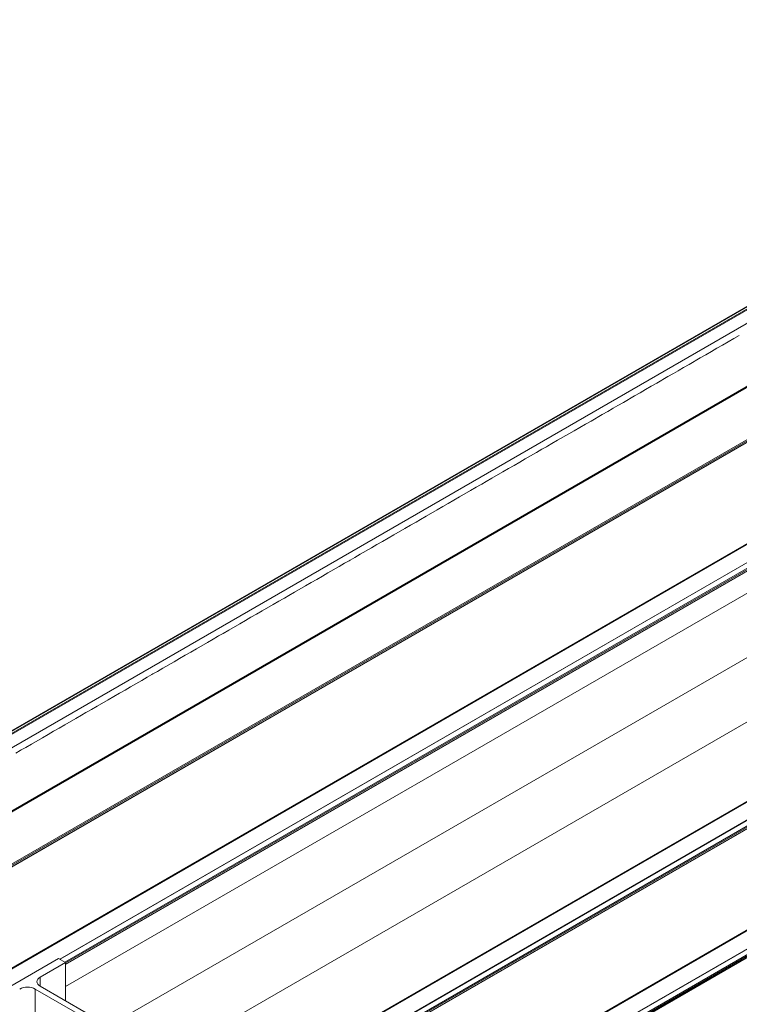
# Model space of a CAD drawing. Units: millimetres. Extents: x 1948 to 9651, y -791 to 1739.
# Drawn here: x 8090 to 8370, y 1111 to 1494 of the extents above; entities that cross this region are included whole.
import ezdxf

# ---------------------------------------------------------------- set-up
doc = ezdxf.new("R2010")
doc.units = ezdxf.units.MM
doc.layers.add('Sichtbar schmal (ISO)', color=7, linetype='Continuous', lineweight=13)

msp = doc.modelspace()

# ---------------------------------------------------------------- linework, layer by layer
at = {"layer": 'Sichtbar schmal (ISO)', "color": 5, "lineweight": 5}
for p, q in [((8566.51, 1494.21), (7443.36, 845.75)), ((8566.51, 1493.94), (7443.88, 845.79)), ((8566.51, 1493.15), (7444.75, 845.5)), ((8566.51, 1492.81), (7444.97, 845.29)), ((8566.51, 1487.62), (7448.94, 842.39)), ((8566.51, 1462.96), (7470.29, 830.06)), ((8566.51, 1462.57), (7470.64, 829.86)), ((8500.5, 1404.16), (8037.35, 1136.76)), ((8500.78, 1403.82), (8037.77, 1136.5)), ((8501.22, 1403.57), (8038.08, 1136.17)), ((8501.32, 1403.52), (8038.13, 1136.1)), ((8513.3, 1371.04), (8075.32, 1118.18)), ((8513.3, 1370.74), (8075.32, 1117.87)), ((8543.68, 1369.22), (8107.82, 1117.58)), ((8368.05, 1369.97), (8363.71, 1367.46)), ((8370.22, 1371.22), (8368.05, 1369.97)), ((8361.53, 1366.21), (8359.36, 1364.96)), ((8363.71, 1367.46), (8361.53, 1366.21)), ((8512.41, 1363.16), (8105.56, 1128.26)), ((8512.41, 1363.05), (8105.65, 1128.21)), ((8355.02, 1362.45), (8350.68, 1359.94)), ((8357.19, 1363.7), (8355.02, 1362.45)), ((8359.36, 1364.96), (8357.19, 1363.7)), ((8348.51, 1358.69), (8346.77, 1357.69)), ((8350.68, 1359.94), (8348.51, 1358.69)), ((8500.5, 1353.99), (8107.54, 1127.12)), ((8342.43, 1355.18), (8338.08, 1352.67)), ((8344.6, 1356.43), (8342.43, 1355.18)), ((8346.34, 1357.43), (8344.6, 1356.43)), ((8346.77, 1357.69), (8346.34, 1357.43)), ((8500.78, 1353.65), (8107.82, 1126.77)), ((8501.22, 1353.4), (8107.82, 1126.27)), ((8501.32, 1353.35), (8107.82, 1126.16)), ((8333.74, 1350.16), (8331.57, 1348.91)), ((8335.91, 1351.42), (8333.74, 1350.16)), ((8338.08, 1352.67), (8335.91, 1351.42)), ((8329.4, 1347.66), (8325.06, 1345.15)), ((8331.57, 1348.91), (8329.4, 1347.66)), ((8543.68, 1344.15), (8124.71, 1102.26)), ((8320.71, 1342.64), (8318.98, 1341.64)), ((8321.15, 1342.89), (8320.71, 1342.64)), ((8322.89, 1343.9), (8321.15, 1342.89)), ((8325.06, 1345.15), (8322.89, 1343.9)), ((8316.81, 1340.39), (8312.46, 1337.88)), ((8318.98, 1341.64), (8316.81, 1340.39)), ((8308.12, 1335.37), (8305.95, 1334.12)), ((8310.29, 1336.63), (8308.12, 1335.37)), ((8312.46, 1337.88), (8310.29, 1336.63)), ((8303.78, 1332.86), (8299.44, 1330.36)), ((8305.95, 1334.12), (8303.78, 1332.86)), ((8295.09, 1327.85), (8293.36, 1326.85)), ((8295.53, 1328.1), (8295.09, 1327.85)), ((8297.26, 1329.1), (8295.53, 1328.1)), ((8299.44, 1330.36), (8297.26, 1329.1)), ((8291.19, 1325.59), (8286.84, 1323.09)), ((8293.36, 1326.85), (8291.19, 1325.59)), ((8282.5, 1320.58), (8280.33, 1319.33)), ((8284.67, 1321.83), (8282.5, 1320.58)), ((8286.84, 1323.09), (8284.67, 1321.83)), ((8543.68, 1319.08), (8157.19, 1095.94)), ((8273.82, 1315.57), (8271.64, 1314.31)), ((8278.16, 1318.07), (8273.82, 1315.57)), ((8280.33, 1319.33), (8278.16, 1318.07)), ((8267.74, 1312.06), (8265.56, 1310.8)), ((8269.47, 1313.06), (8267.74, 1312.06)), ((8269.91, 1313.31), (8269.47, 1313.06)), ((8271.64, 1314.31), (8269.91, 1313.31)), ((8261.22, 1308.29), (8259.05, 1307.04)), ((8265.56, 1310.8), (8261.22, 1308.29)), ((8254.71, 1304.53), (8252.54, 1303.28)), ((8256.88, 1305.79), (8254.71, 1304.53)), ((8259.05, 1307.04), (8256.88, 1305.79)), ((8248.19, 1300.77), (8246.02, 1299.52)), ((8252.54, 1303.28), (8248.19, 1300.77)), ((8242.11, 1297.26), (8239.94, 1296.01)), ((8243.85, 1298.27), (8242.11, 1297.26)), ((8244.29, 1298.52), (8243.85, 1298.27)), ((8246.02, 1299.52), (8244.29, 1298.52)), ((8235.6, 1293.5), (8233.43, 1292.25)), ((8239.94, 1296.01), (8235.6, 1293.5)), ((8229.09, 1289.74), (8226.92, 1288.49)), ((8231.26, 1291), (8229.09, 1289.74)), ((8233.43, 1292.25), (8231.26, 1291)), ((8222.57, 1285.98), (8220.4, 1284.73)), ((8226.92, 1288.49), (8222.57, 1285.98)), ((8214.32, 1281.22), (8209.98, 1278.71)), ((8216.49, 1282.47), (8214.32, 1281.22)), ((8218.23, 1283.47), (8216.49, 1282.47)), ((8218.67, 1283.72), (8218.23, 1283.47)), ((8220.4, 1284.73), (8218.67, 1283.72)), ((8207.81, 1277.46), (8205.64, 1276.2)), ((8209.98, 1278.71), (8207.81, 1277.46)), ((8201.3, 1273.7), (8196.95, 1271.19)), ((8203.47, 1274.95), (8201.3, 1273.7)), ((8205.64, 1276.2), (8203.47, 1274.95)), ((8513.3, 1270.71), (8157.19, 1065.11)), ((8513.3, 1270.4), (8157.19, 1064.8)), ((8194.78, 1269.94), (8193.04, 1268.93)), ((8196.95, 1271.19), (8194.78, 1269.94)), ((8188.7, 1266.43), (8184.36, 1263.92)), ((8190.87, 1267.68), (8188.7, 1266.43)), ((8192.61, 1268.68), (8190.87, 1267.68)), ((8193.04, 1268.93), (8192.61, 1268.68)), ((8513.3, 1263.33), (8157.19, 1057.73)), ((8513.3, 1263.23), (8157.19, 1057.63)), ((8182.19, 1262.66), (8180.02, 1261.41)), ((8184.36, 1263.92), (8182.19, 1262.66)), ((8175.67, 1258.9), (8171.33, 1256.4)), ((8177.85, 1260.16), (8175.67, 1258.9)), ((8180.02, 1261.41), (8177.85, 1260.16)), ((8169.16, 1255.14), (8167.42, 1254.14)), ((8171.33, 1256.4), (8169.16, 1255.14)), ((8500.5, 1253.65), (8157.19, 1055.45)), ((8500.78, 1253.32), (8157.19, 1054.94)), ((8501.22, 1253.06), (8157.19, 1054.44)), ((8501.32, 1253.02), (8157.19, 1054.33)), ((8163.08, 1251.63), (8158.74, 1249.13)), ((8165.25, 1252.89), (8163.08, 1251.63)), ((8166.99, 1253.89), (8165.25, 1252.89)), ((8167.42, 1254.14), (8166.99, 1253.89)), ((8154.4, 1246.62), (8152.22, 1245.37)), ((8156.57, 1247.87), (8154.4, 1246.62)), ((8158.74, 1249.13), (8156.57, 1247.87)), ((8150.05, 1244.11), (8145.71, 1241.6)), ((8152.22, 1245.37), (8150.05, 1244.11)), ((8141.37, 1239.1), (8139.63, 1238.09)), ((8141.8, 1239.35), (8141.37, 1239.1)), ((8143.54, 1240.35), (8141.8, 1239.35)), ((8145.71, 1241.6), (8143.54, 1240.35)), ((8137.46, 1236.84), (8133.12, 1234.33)), ((8139.63, 1238.09), (8137.46, 1236.84)), ((8128.78, 1231.83), (8126.6, 1230.57)), ((8130.95, 1233.08), (8128.78, 1231.83)), ((8133.12, 1234.33), (8130.95, 1233.08)), ((8124.43, 1229.32), (8120.09, 1226.81)), ((8126.6, 1230.57), (8124.43, 1229.32)), ((8115.75, 1224.31), (8114.01, 1223.3)), ((8116.18, 1224.56), (8115.75, 1224.31)), ((8117.92, 1225.56), (8116.18, 1224.56)), ((8120.09, 1226.81), (8117.92, 1225.56)), ((8111.84, 1222.05), (8107.5, 1219.54)), ((8114.01, 1223.3), (8111.84, 1222.05)), ((8513.3, 1220.54), (8157.19, 1014.94)), ((8513.3, 1220.23), (8157.19, 1014.63)), ((8103.15, 1217.03), (8100.98, 1215.78)), ((8105.33, 1218.29), (8103.15, 1217.03)), ((8107.5, 1219.54), (8105.33, 1218.29)), ((8094.47, 1212.02), (8092.3, 1210.77)), ((8098.81, 1214.53), (8094.47, 1212.02)), ((8100.98, 1215.78), (8098.81, 1214.53)), ((8513.3, 1213.16), (8157.19, 1007.57)), ((8513.3, 1213.06), (8157.19, 1007.46)), ((8090.13, 1209.51), (8088.39, 1208.51)), ((8090.56, 1209.76), (8090.13, 1209.51)), ((8092.3, 1210.77), (8090.56, 1209.76)), ((8500.5, 1203.48), (8157.19, 1005.28)), ((8500.78, 1203.15), (8157.19, 1004.78)), ((8501.22, 1202.89), (8157.19, 1004.27)), ((8501.32, 1202.85), (8157.19, 1004.16)), ((8077.29, 1112.49), (8105.08, 1128.54)), ((8105.08, 1128.54), (8107.82, 1126.96)), ((8107.82, 1126.96), (8097.92, 1121.24)), ((8107.82, 1112.02), (8107.82, 1126.96)), ((8097.92, 1117.73), (8097.92, 1121.24)), ((8136.56, 1093.21), (8096.01, 1116.63)), ((8096.01, 592.88), (8096.01, 1116.63)), ((8097.92, 1117.73), (8138.48, 1094.31))]:
    msp.add_line(p, q, dxfattribs=at)
for centre, start_param, end_param in [((8100.96, 1119.49), 5.497787, 7.068583), ((8092.97, 1114.87), 3.926991, 5.497787)]:
    msp.add_ellipse(centre, major_axis=(-4.3, 0), ratio=0.57735, start_param=start_param, end_param=end_param, dxfattribs=at)

doc.saveas('drawing.dxf')
